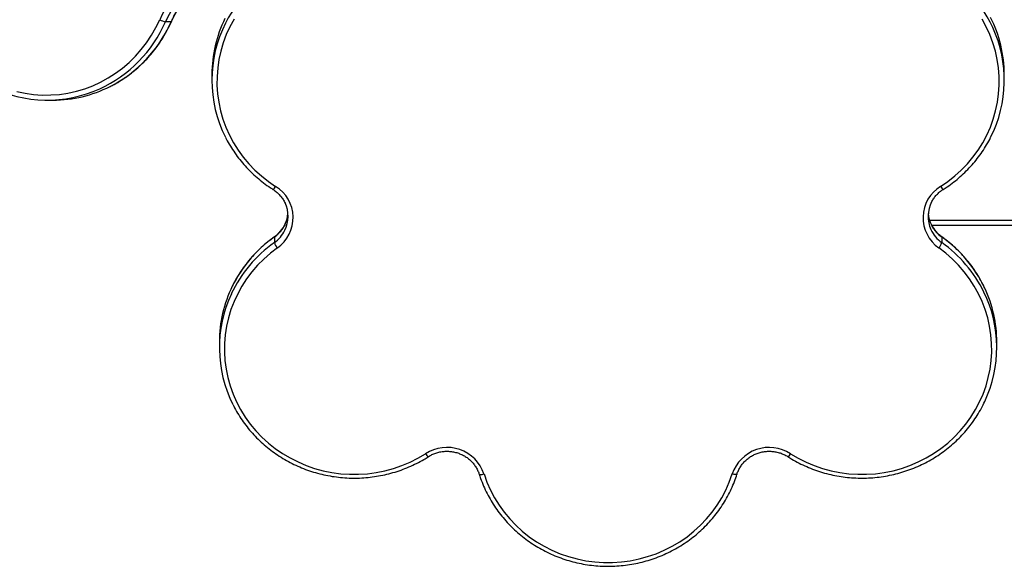
# Model space of a CAD drawing. Units: millimetres. Extents: x 54.9 to 67.3, y 81.7 to 89.
# Drawn here: x 58.7 to 59.3, y 83 to 83.3 of the extents above; entities that cross this region are included whole.
import ezdxf

# ---------------------------------------------------------------- set-up
doc = ezdxf.new("R2010")
doc.units = ezdxf.units.MM

# ---------------------------------------------------------------- blocks, each defined once
blk = doc.blocks.new('aa')
at = {"color": 7, "linetype": 'Continuous', "lineweight": 25}
for p, q in [((120.4163, 109.8275), (120.3827, 109.8275)), ((120.6576, 109.5151), (120.6576, 109.4814)), ((119.6811, 109.3629), (119.7148, 109.3629)), ((130.1101, 108.6204), (124.9273, 108.6204)), ((121.0281, 108.5514), (121.0281, 108.5177)), ((124.987, 108.5514), (124.987, 108.5177)), ((120.7019, 107.9287), (120.7019, 107.8951)), ((125.3132, 107.8951), (125.3132, 107.9287))]:
    blk.add_line(p, q, dxfattribs=at)
at = {"color": 8, "linetype": 'Continuous', "lineweight": 25}
blk.add_line((124.9142, 108.6504), (130.1401, 108.6504), dxfattribs=at)
at = {"color": 7, "linetype": 'Continuous', "lineweight": 25, "flags": 128}
for points in [[(120.7893, 109.8432), (120.7647, 109.7981), (120.7432, 109.7514), (120.7252, 109.7034), (120.7106, 109.6543), (120.6995, 109.6044), (120.692, 109.5538), (120.6881, 109.5029), (120.6879, 109.4518), (120.6913, 109.4008), (120.6982, 109.3502), (120.7088, 109.3002), (120.7229, 109.2509), (120.7404, 109.2028), (120.7614, 109.1559), (120.7856, 109.1105), (120.813, 109.0668), (120.8434, 109.025), (120.8767, 108.9853), (120.9128, 108.948), (120.9514, 108.9131), (120.9925, 108.8809), (121.0357, 108.8515)], [(124.9794, 108.8515), (125.0226, 108.8809), (125.0637, 108.9131), (125.1023, 108.948), (125.1384, 108.9853), (125.1717, 109.025), (125.2021, 109.0668), (125.2295, 109.1105), (125.2537, 109.1559), (125.2747, 109.2028), (125.2922, 109.2509), (125.3063, 109.3002), (125.3169, 109.3502), (125.3239, 109.4008), (125.3272, 109.4518), (125.327, 109.5029), (125.3231, 109.5538), (125.3156, 109.6044), (125.3045, 109.6543), (125.2899, 109.7034), (125.2719, 109.7514), (125.2504, 109.7981), (125.2258, 109.8432)], [(119.4998, 109.4141), (119.5499, 109.4035), (119.6005, 109.3966), (119.6515, 109.3932), (119.7026, 109.3935), (119.7535, 109.3973), (119.804, 109.4048), (119.854, 109.4159), (119.9031, 109.4305), (119.9511, 109.4486), (119.9978, 109.47), (120.0429, 109.4947), (120.0864, 109.5225), (120.1278, 109.5533), (120.1672, 109.5871), (120.2042, 109.6235), (120.2387, 109.6625), (120.2705, 109.7038), (120.2995, 109.7474), (120.3256, 109.7928), (120.3486, 109.84)], [(121.0459, 108.4866), (121.0044, 108.455), (120.9652, 108.4207), (120.9286, 108.3838), (120.8947, 108.3447), (120.8637, 108.3034), (120.8356, 108.2601), (120.8107, 108.215), (120.789, 108.1685), (120.7708, 108.1206), (120.7559, 108.0716), (120.7446, 108.0217), (120.7368, 107.9712), (120.7327, 107.9203), (120.7322, 107.8692), (120.7353, 107.8182), (120.742, 107.7676), (120.7523, 107.7175), (120.7661, 107.6682), (120.7834, 107.62), (120.8041, 107.573), (120.828, 107.5275), (120.8552, 107.4837), (120.8854, 107.4418), (120.9185, 107.402), (120.9543, 107.3644), (120.9928, 107.3294), (121.0336, 107.297), (121.0766, 107.2673), (121.1217, 107.2406), (121.1685, 107.2169), (121.2169, 107.1964), (121.2667, 107.1791), (121.3175, 107.1652), (121.3692, 107.1547), (121.4216, 107.1476), (121.4743, 107.144), (121.5272, 107.144), (121.5799, 107.1474), (121.6323, 107.1543), (121.6841, 107.1647), (121.735, 107.1784), (121.7848, 107.1956), (121.8332, 107.2159), (121.8801, 107.2395), (121.9253, 107.2661)], [(124.0898, 107.2661), (124.135, 107.2395), (124.1819, 107.2159), (124.2303, 107.1956), (124.2801, 107.1784), (124.331, 107.1647), (124.3828, 107.1543), (124.4352, 107.1474), (124.4879, 107.144), (124.5408, 107.144), (124.5935, 107.1476), (124.6459, 107.1547), (124.6976, 107.1652), (124.7484, 107.1791), (124.7982, 107.1964), (124.8466, 107.2169), (124.8934, 107.2406), (124.9385, 107.2673), (124.9815, 107.297), (125.0223, 107.3294), (125.0608, 107.3644), (125.0966, 107.402), (125.1297, 107.4418), (125.1599, 107.4837), (125.1871, 107.5275), (125.211, 107.573), (125.2317, 107.62), (125.249, 107.6682), (125.2628, 107.7175), (125.2731, 107.7676), (125.2799, 107.8182), (125.283, 107.8692), (125.2824, 107.9203), (125.2783, 107.9712), (125.2705, 108.0217), (125.2592, 108.0716), (125.2443, 108.1206), (125.2261, 108.1685), (125.2044, 108.215), (125.1795, 108.2601), (125.1515, 108.3034), (125.1204, 108.3447), (125.0865, 108.3838), (125.0499, 108.4207), (125.0107, 108.455), (124.9692, 108.4866)], [(122.2716, 107.1458), (122.2889, 107.0975), (122.3096, 107.0504), (122.3335, 107.0048), (122.3607, 106.9609), (122.391, 106.9189), (122.4241, 106.879), (122.46, 106.8414), (122.4985, 106.8063), (122.5395, 106.7739), (122.5826, 106.7442), (122.6277, 106.7174), (122.6747, 106.6937), (122.7232, 106.6732), (122.773, 106.656), (122.824, 106.6421), (122.8758, 106.6316), (122.9282, 106.6246), (122.9811, 106.6211), (123.034, 106.6211), (123.0869, 106.6246), (123.1393, 106.6316), (123.1911, 106.6421), (123.2421, 106.656), (123.2919, 106.6732), (123.3405, 106.6937), (123.3874, 106.7174), (123.4325, 106.7442), (123.4756, 106.7739), (123.5166, 106.8063), (123.5551, 106.8414), (123.591, 106.879), (123.6241, 106.9189), (123.6544, 106.9609), (123.6816, 107.0048), (123.7056, 107.0504), (123.7262, 107.0975), (123.7435, 107.1458)]]:
    blk.add_lwpolyline(points, dxfattribs=at)
at = {"color": 8, "linetype": 'Continuous', "lineweight": 25, "flags": 128}
for points in [[(120.4174, 109.8278), (120.4173, 109.8277), (120.4163, 109.8275)], [(121.0281, 108.5514), (121.0285, 108.5524), (121.0285, 108.5525)], [(124.9866, 108.5525), (124.9867, 108.5524), (124.987, 108.5514)], [(122.243, 107.1445), (122.2434, 107.1437), (122.2451, 107.1427), (122.2477, 107.1422), (122.2513, 107.142), (122.2556, 107.1424), (122.2606, 107.1431), (122.266, 107.1443), (122.2716, 107.1458)], [(123.7721, 107.1445), (123.7717, 107.1437), (123.77, 107.1427), (123.7674, 107.1422), (123.7638, 107.142), (123.7595, 107.1424), (123.7545, 107.1431), (123.7491, 107.1443), (123.7435, 107.1458)]]:
    blk.add_lwpolyline(points, dxfattribs=at)
at = {"color": 7, "linetype": 'Continuous', "lineweight": 25}
for centre, radius, start, end in [((121.0012, 109.5525), 0.7132, 113.57568, 156.22126), ((121.0083, 109.5518), 0.6837, 113.57568, 156.22126), ((121.042, 109.5518), 0.6837, 113.57568, 156.22126), ((124.6065, 109.5146), 0.751, 0.03441, 26.8588), ((120.4126, 109.961), 0.1369, 242.11445, 257.36375), ((121.4084, 109.5146), 0.7509, 153.76335, 179.96684), ((121.4073, 109.4814), 0.7497, 153.12448, 206.86964), ((124.608, 109.4814), 0.7495, 333.12865, 24.57498), ((119.6811, 110.1124), 0.7495, 243.12865, 294.57498), ((119.7143, 110.1139), 0.751, 270.03441, 296.8588), ((120.9211, 108.6657), 0.2183, 304.871, 58.3335), ((125.0941, 108.6657), 0.2183, 121.67721, 235.11829), ((120.9223, 108.6734), 0.1874, 333.89161, 25.38265), ((125.0929, 108.6734), 0.1874, 152.68377, 204.71221), ((120.9217, 108.7072), 0.188, 335.34518, 354.80418), ((125.0935, 108.7072), 0.1881, 185.19871, 206.34903), ((121.1164, 108.5475), 0.0931, 198.64132, 220.8181), ((124.8987, 108.5475), 0.0931, 319.1819, 341.35868), ((121.4527, 107.9283), 0.7507, 153.86747, 179.96863), ((121.4515, 107.8951), 0.7495, 154.85295, 206.78296), ((124.5636, 107.8951), 0.7495, 334.77873, 26.10212), ((124.5619, 107.9282), 0.7513, 0.04241, 25.18285), ((122.0515, 107.071), 0.2324, 18.78612, 122.9081), ((123.9638, 107.0704), 0.2328, 57.20356, 161.10222)]:
    blk.add_arc(centre, radius, start, end, dxfattribs=at)
at = {"color": 8, "linetype": 'Continuous', "lineweight": 25}
for centre, radius, start, end in [((121.4405, 109.4621), 0.788, 113.82582, 152.96408), ((124.5765, 109.4643), 0.7853, 24.75187, 66.23288), ((119.664, 110.1439), 0.7853, 294.75187, 336.23288), ((119.6955, 110.1458), 0.788, 297.03196, 336.1742), ((121.0031, 108.865), 0.0353, 297.91669, 337.36276), ((125.0208, 108.8731), 0.0467, 207.58037, 237.14146), ((120.9159, 108.7102), 0.1945, 305.23563, 335.25497), ((125.0993, 108.7104), 0.1947, 206.41008, 234.7569), ((120.9158, 108.6767), 0.1946, 305.24192, 333.8521), ((125.0992, 108.6766), 0.1945, 204.78636, 234.76419), ((121.4772, 107.882), 0.7784, 125.24099, 154.78773), ((121.4775, 107.9154), 0.7788, 125.24526, 153.81543), ((124.5379, 107.9156), 0.7784, 25.2651, 54.75878), ((124.5376, 107.8817), 0.7788, 26.14341, 54.75492), ((121.9577, 107.2797), 0.0352, 202.7474, 242.29224), ((124.0486, 107.2877), 0.0465, 302.65694, 332.30212)]:
    blk.add_arc(centre, radius, start, end, dxfattribs=at)
at = {"color": 7, "linetype": 'Continuous', "lineweight": 25}
for points, knots in [([(120.4174, 109.8278), (120.4207, 109.8351), (120.4305, 109.8565), (120.4489, 109.8909), (120.4732, 109.9305), (120.5001, 109.9682), (120.5294, 110.0039), (120.5609, 110.0376), (120.5945, 110.069), (120.6301, 110.0979), (120.6675, 110.1243), (120.7065, 110.1481), (120.7406, 110.1659), (120.7619, 110.1753), (120.7693, 110.1786)], [0, 0, 0, 0, 0.046663, 0.137113, 0.227579, 0.318055, 0.408543, 0.499043, 0.589556, 0.680083, 0.770624, 0.86118, 0.951751, 1, 1, 1, 1]), ([(120.0543, 109.4444), (120.0621, 109.4483), (120.0844, 109.4594), (120.1199, 109.4808), (120.1606, 109.5083), (120.1995, 109.5386), (120.2364, 109.5713), (120.2714, 109.6064), (120.3041, 109.6436), (120.3344, 109.6829), (120.3624, 109.7241), (120.3877, 109.767), (120.4056, 109.8019), (120.415, 109.8225), (120.4174, 109.8278)], [0, 0, 0, 0, 0.048791, 0.140615, 0.232449, 0.324293, 0.416147, 0.508013, 0.599889, 0.691775, 0.783672, 0.87558, 0.967496, 1, 1, 1, 1]), ([(120.739, 109.1419), (120.7403, 109.139), (120.7487, 109.1215), (120.7668, 109.0905), (120.7933, 109.0492), (120.8227, 109.0097), (120.8546, 108.9721), (120.8889, 108.9365), (120.9254, 108.903), (120.964, 108.8718), (120.9958, 108.8492), (121.0147, 108.837), (121.0196, 108.8339)], [0, 0, 0, 0, 0.022492, 0.139468, 0.256457, 0.373458, 0.490472, 0.6075, 0.724541, 0.841597, 0.958666, 1, 1, 1, 1]), ([(124.9955, 108.8339), (125.0029, 108.8387), (125.0243, 108.8525), (125.0583, 108.8773), (125.0966, 108.9089), (125.1327, 108.9428), (125.1665, 108.9789), (125.198, 109.0169), (125.227, 109.0567), (125.2529, 109.0983), (125.2694, 109.1268), (125.2763, 109.1417), (125.2764, 109.1418)], [0, 0, 0, 0, 0.062713, 0.179786, 0.296866, 0.413933, 0.530987, 0.648027, 0.765053, 0.882065, 0.999063, 1, 1, 1, 1]), ([(121.0196, 108.8339), (121.023, 108.8316), (121.0333, 108.8249), (121.0491, 108.8118), (121.066, 108.7939), (121.0806, 108.7743), (121.088, 108.7601), (121.0917, 108.7529)], [0, 0, 0, 0, 0.109713, 0.33262, 0.555747, 0.779111, 1, 1, 1, 1]), ([(124.926, 108.7573), (124.9275, 108.7605), (124.9325, 108.7711), (124.944, 108.7875), (124.9601, 108.8061), (124.9774, 108.8217), (124.9899, 108.8301), (124.9955, 108.8339)], [0, 0, 0, 0, 0.104418, 0.339428, 0.574192, 0.808695, 1, 1, 1, 1]), ([(121.0924, 108.6297), (121.0914, 108.6274), (121.0873, 108.6175), (121.0773, 108.6015), (121.0623, 108.5821), (121.0459, 108.5656), (121.0339, 108.5566), (121.0285, 108.5525)], [0, 0, 0, 0, 0.076159, 0.318512, 0.560626, 0.802474, 1, 1, 1, 1]), ([(124.9866, 108.5525), (124.9833, 108.5549), (124.9735, 108.5622), (124.9584, 108.5761), (124.9426, 108.5948), (124.9314, 108.6112), (124.9266, 108.6216), (124.9251, 108.6247)], [0, 0, 0, 0, 0.125458, 0.38051, 0.635825, 0.891425, 1, 1, 1, 1]), ([(121.0285, 108.5525), (121.0213, 108.5473), (121.0007, 108.5323), (120.9682, 108.5058), (120.9318, 108.4722), (120.8976, 108.4365), (120.8658, 108.3988), (120.8365, 108.3592), (120.81, 108.3179), (120.7908, 108.2846), (120.7815, 108.2647), (120.7792, 108.2596)], [0, 0, 0, 0, 0.068003, 0.194933, 0.321869, 0.448791, 0.575699, 0.702591, 0.829467, 0.956328, 1, 1, 1, 1]), ([(125.2412, 108.2485), (125.2377, 108.2562), (125.2274, 108.2787), (125.2071, 108.3146), (125.1808, 108.3561), (125.1517, 108.3958), (125.1201, 108.4336), (125.0861, 108.4695), (125.0498, 108.5032), (125.0165, 108.5308), (124.9948, 108.5465), (124.9866, 108.5525)], [0, 0, 0, 0, 0.063986, 0.1868627, 0.3097517, 0.4326538, 0.5555699, 0.6785003, 0.8014452, 0.9244046, 1, 1, 1, 1]), ([(124.0737, 107.2485), (124.0813, 107.2438), (124.1029, 107.2304), (124.14, 107.2101), (124.1852, 107.1888), (124.2317, 107.1703), (124.2794, 107.1546), (124.3279, 107.1418), (124.3772, 107.1321), (124.4271, 107.1253), (124.4773, 107.1216), (124.5276, 107.1209), (124.5779, 107.1234), (124.6279, 107.1288), (124.6774, 107.1373), (124.7263, 107.1488), (124.7744, 107.1632), (124.8215, 107.1805), (124.8673, 107.2007), (124.9117, 107.2236), (124.9545, 107.2491), (124.9956, 107.2772), (125.0348, 107.3078), (125.0719, 107.3406), (125.1069, 107.3757), (125.1394, 107.4128), (125.1695, 107.4518), (125.197, 107.4926), (125.2212, 107.5336), (125.2349, 107.5616), (125.2414, 107.575)], [0, 0, 0, 0, 0.019513, 0.055938, 0.09237, 0.128804, 0.165242, 0.201683, 0.238126, 0.27457, 0.311017, 0.347464, 0.383912, 0.42036, 0.456808, 0.493256, 0.529702, 0.566147, 0.60259, 0.63903, 0.675468, 0.711903, 0.748334, 0.784762, 0.821186, 0.857605, 0.894021, 0.930431, 0.966838, 1, 1, 1, 1]), ([(120.7829, 107.5567), (120.7859, 107.5506), (120.796, 107.5298), (120.8162, 107.4958), (120.8433, 107.4549), (120.8732, 107.4158), (120.9056, 107.3785), (120.9403, 107.3433), (120.9773, 107.3103), (121.0163, 107.2796), (121.0572, 107.2513), (121.0999, 107.2255), (121.1442, 107.2024), (121.1899, 107.182), (121.2369, 107.1645), (121.2848, 107.1498), (121.3337, 107.1381), (121.3832, 107.1294), (121.4332, 107.1237), (121.4834, 107.121), (121.5338, 107.1214), (121.584, 107.1249), (121.6338, 107.1314), (121.6832, 107.1409), (121.7318, 107.1534), (121.7796, 107.1689), (121.8262, 107.1872), (121.8715, 107.2083), (121.9099, 107.229), (121.9327, 107.2431), (121.9414, 107.2485)], [0, 0, 0, 0, 0.015358, 0.052315, 0.089275, 0.126239, 0.163208, 0.200181, 0.237158, 0.27414, 0.311125, 0.348115, 0.385109, 0.422106, 0.459106, 0.49611, 0.533116, 0.570124, 0.607134, 0.644145, 0.681157, 0.71817, 0.755183, 0.792195, 0.829207, 0.866218, 0.903226, 0.940233, 0.977237, 1, 1, 1, 1]), ([(121.9414, 107.2485), (121.9448, 107.2506), (121.9554, 107.2571), (121.9741, 107.2659), (121.9979, 107.2739), (122.0225, 107.2789), (122.0476, 107.2809), (122.0727, 107.2799), (122.0975, 107.2758), (122.1215, 107.2689), (122.1445, 107.2591), (122.166, 107.2466), (122.1857, 107.2316), (122.2033, 107.2144), (122.2185, 107.1952), (122.2311, 107.1743), (122.2388, 107.1571), (122.2421, 107.147), (122.243, 107.1445)], [0, 0, 0, 0, 0.033214, 0.1007, 0.168181, 0.235614, 0.303012, 0.370389, 0.437755, 0.505123, 0.572505, 0.639917, 0.707373, 0.774886, 0.842468, 0.910127, 0.977867, 1, 1, 1, 1]), ([(123.7721, 107.1445), (123.7734, 107.1482), (123.7773, 107.1596), (123.7859, 107.1779), (123.799, 107.1986), (123.8147, 107.2175), (123.8327, 107.2344), (123.8528, 107.249), (123.8746, 107.261), (123.8979, 107.2704), (123.9221, 107.2768), (123.947, 107.2803), (123.9721, 107.2807), (123.9971, 107.2782), (124.0216, 107.2726), (124.0451, 107.2642), (124.0623, 107.2556), (124.0715, 107.2499), (124.0737, 107.2485)], [0, 0, 0, 0, 0.033125, 0.100994, 0.168855, 0.236646, 0.304363, 0.372004, 0.439574, 0.507081, 0.574536, 0.64195, 0.709336, 0.776707, 0.844072, 0.911445, 0.978841, 1, 1, 1, 1]), ([(122.243, 107.1445), (122.2457, 107.1362), (122.2535, 107.1124), (122.2688, 107.074), (122.2896, 107.0297), (122.3132, 106.9868), (122.3396, 106.9454), (122.3687, 106.9056), (122.4002, 106.8678), (122.4342, 106.8319), (122.4704, 106.7981), (122.5087, 106.7666), (122.549, 106.7375), (122.5912, 106.7109), (122.635, 106.6869), (122.6802, 106.6656), (122.7267, 106.6471), (122.7744, 106.6315), (122.823, 106.6188), (122.8723, 106.609), (122.9221, 106.6023), (122.9723, 106.5986), (123.0227, 106.598), (123.0729, 106.6005), (123.1229, 106.606), (123.1725, 106.6145), (123.2214, 106.626), (123.2694, 106.6405), (123.3165, 106.6579), (123.3623, 106.6781), (123.4067, 106.701), (123.4495, 106.7266), (123.4906, 106.7547), (123.5297, 106.7853), (123.5668, 106.8182), (123.6017, 106.8533), (123.6342, 106.8904), (123.6643, 106.9294), (123.6918, 106.9702), (123.7165, 107.0126), (123.7384, 107.0564), (123.7572, 107.1003), (123.7673, 107.1301), (123.7721, 107.1445)], [0, 0, 0, 0, 0.013249, 0.037932, 0.062619, 0.087309, 0.112001, 0.136695, 0.161392, 0.186092, 0.210796, 0.235501, 0.26021, 0.284922, 0.309636, 0.334352, 0.359071, 0.383792, 0.408515, 0.433239, 0.457964, 0.482691, 0.507418, 0.532146, 0.556874, 0.581601, 0.606328, 0.631055, 0.65578, 0.680505, 0.705227, 0.729948, 0.754667, 0.779383, 0.804097, 0.828808, 0.853517, 0.878222, 0.902924, 0.927624, 0.95232, 0.977014, 1, 1, 1, 1])]:
    blk.add_open_spline(points, degree=3, knots=knots, dxfattribs=at)

msp = doc.modelspace()

# ---------------------------------------------------------------- block references
at = {"xscale": 0.09999405998191682, "yscale": 0.09999405998191682, "zscale": 0.09999405998191682}
msp.add_blockref('aa', (46.72024, 72.32952), dxfattribs=at)

doc.saveas('drawing.dxf')
